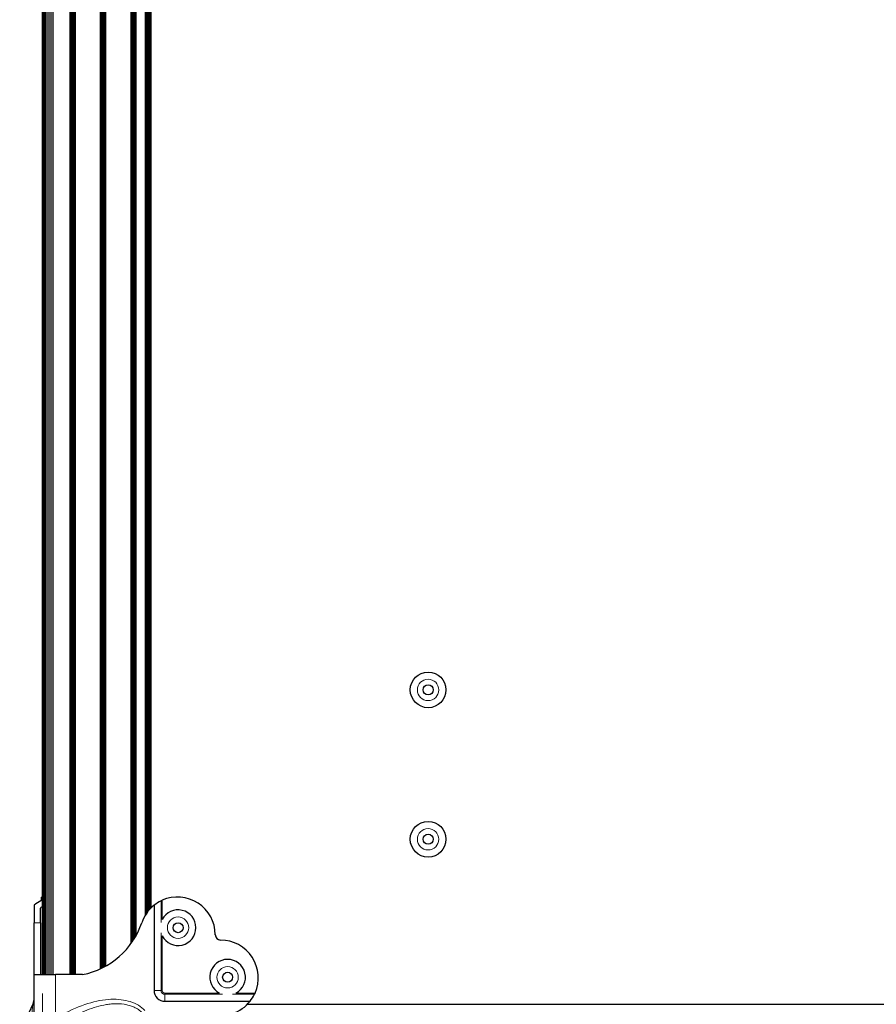
# Model space of a CAD drawing. Units: millimetres. Extents: x -2 to 2302, y 0 to 1750.
# Drawn here: x 1703 to 1955, y 1169 to 1460 of the extents above; entities that cross this region are included whole.
import ezdxf

# ---------------------------------------------------------------- set-up
doc = ezdxf.new("R2010")
doc.units = ezdxf.units.MM
for name, color, linetype, lineweight in [('Dimension', 7, 'Continuous', 15), ('Dimension @ 11.1111', 7, 'Continuous', 15), ('Dimension @ 12.5', 7, 'Continuous', 15), ('Visible (ISO)', 7, 'Continuous', 25), ('Visible Narrow (ISO)', 7, 'Continuous', 15)]:
    doc.layers.add(name, color=color, linetype=linetype, lineweight=lineweight)
doc.styles.add('titelhoek', font='arial.ttf')
doc.dimstyles.get("Standard").update_dxf_attribs({"dimtxt": 2.5, "dimasz": 2.5, "dimexe": 0.5, "dimexo": 0.5, "dimgap": 0.5, "dimtad": 1, "dimtxsty": 'titelhoek', "dimcen": 0, "dimadec": 0, "dimazin": 2, "dimtfac": 1, "dimtofl": 0, "dimtmove": 0, "dimatfit": 3, "dimfxl": 0, "dimtolj": 1, "dimtzin": 0, "dimarcsym": 0})

# ---------------------------------------------------------------- blocks, each defined once
blk = doc.blocks.new('*D70')
at = {"layer": 'Defpoints', "color": 0, "transparency": 16777216}
for p in [(1709.64, 1178.22), (2292.84, 1140.71), (2292.84, 928.69)]:
    blk.add_point(p, dxfattribs=at)
at = {"layer": 'Dimension', "color": 0, "linetype": 'ByBlock', "lineweight": -2, "transparency": 16777216}
for p, q in [((1709.64, 1172.67), (1709.64, 923.14)), ((2292.84, 1135.15), (2292.84, 923.14)), ((1737.42, 928.69), (2265.06, 928.69))]:
    blk.add_line(p, q, dxfattribs=at)
at = {"layer": 'Dimension', "color": 0, "transparency": 16777216}
for points in [[(1737.42, 933.32), (1737.42, 924.06), (1709.64, 928.69)], [(2265.06, 933.32), (2265.06, 924.06), (2292.84, 928.69)]]:
    blk.add_solid(points, dxfattribs=at)
at = {"layer": 'Dimension', "color": 0, "transparency": 16777216, "insert": (2001.24, 948.43), "char_height": 27.778, "attachment_point": 5, "style": 'titelhoek'}
blk.add_mtext('\\A1;580', dxfattribs=at)
blk = doc.blocks.new('*D71')
at = {"layer": 'Defpoints', "color": 0, "transparency": 16777216}
for p in [(1709.64, 1178.22), (2292.84, 1140.71), (2292.84, 928.69)]:
    blk.add_point(p, dxfattribs=at)
at = {"layer": 'Dimension', "color": 0, "linetype": 'ByBlock', "lineweight": -2, "transparency": 16777216}
for p, q in [((1709.64, 1171.97), (1709.64, 922.44)), ((2292.84, 1134.46), (2292.84, 922.44)), ((1740.89, 928.69), (2261.59, 928.69))]:
    blk.add_line(p, q, dxfattribs=at)
at = {"layer": 'Dimension', "color": 0, "transparency": 16777216}
for points in [[(1740.89, 933.9), (1740.89, 923.48), (1709.64, 928.69)], [(2261.59, 933.9), (2261.59, 923.48), (2292.84, 928.69)]]:
    blk.add_solid(points, dxfattribs=at)
at = {"layer": 'Dimension', "color": 0, "transparency": 16777216, "insert": (2001.24, 950.9), "char_height": 31.25, "attachment_point": 5, "style": 'titelhoek'}
blk.add_mtext('\\A1;580', dxfattribs=at)
blk = doc.blocks.new('*U93')
at = {"layer": 'Dimension @ 11.1111'}
dim = blk.add_linear_dim(base=(2292.842, 928.692), p1=(1709.642, 1178.223), p2=(2292.842, 1140.707), text='580', dimstyle='Standard', override={"dimscale": 11.111111, "dimpost": '', "dimtix": 0, "dimtofl": 0, "dimtmove": 0, "dimatfit": 3, "dimarcsym": 1}, dxfattribs=at)
dim.commit()
dim.dimension.update_dxf_attribs({"geometry": '*D70', "text_midpoint": (2001.242, 948.43)})
at = {"layer": 'Dimension @ 12.5'}
dim = blk.add_linear_dim(base=(2292.842, 928.692), p1=(1709.642, 1178.223), p2=(2292.842, 1140.707), text='580', dimstyle='Standard', override={"dimscale": 12.5, "dimpost": '', "dimtix": 0, "dimtofl": 0, "dimtmove": 0, "dimatfit": 3, "dimarcsym": 1}, dxfattribs=at)
dim.commit()
dim.dimension.update_dxf_attribs({"geometry": '*D71', "text_midpoint": (2001.242, 950.897)})

msp = doc.modelspace()

# ---------------------------------------------------------------- linework, layer by layer
at = {"layer": 'Visible (ISO)'}
for p, q in [((1741.52, 1197.763), (1741.52, 1602.648)), ((1741.611, 1197.854), (1741.611, 1602.747)), ((1741.642, 1197.884), (1741.642, 1602.781)), ((1740.654, 1196.771), (1740.654, 1598.233)), ((1740.931, 1197.114), (1740.931, 1598.583)), ((1741.173, 1197.393), (1741.173, 1599.004)), ((1741.372, 1197.609), (1741.372, 1599.54)), ((1709.642, 1178.223), (1709.642, 1597.197)), ((1709.704, 1178.223), (1709.704, 1597.197)), ((1709.886, 1178.223), (1709.886, 1597.197)), ((1710.181, 1178.223), (1710.181, 1597.197)), ((1710.579, 1178.223), (1710.579, 1597.197)), ((1711.064, 1178.223), (1711.064, 1597.197)), ((1711.617, 1178.223), (1711.617, 1597.197)), ((1712.218, 1178.223), (1712.218, 1597.197)), ((1712.842, 1178.223), (1712.842, 1597.197)), ((1717.834, 1178.223), (1717.834, 1597.197)), ((1718.218, 1178.223), (1718.218, 1597.197)), ((1718.602, 1178.223), (1718.602, 1597.197)), ((1718.986, 1178.223), (1718.986, 1597.197)), ((1719.37, 1178.223), (1719.37, 1597.197)), ((1726.794, 1179.967), (1726.794, 1597.197)), ((1727.178, 1180.151), (1727.178, 1597.197)), ((1727.562, 1180.344), (1727.562, 1597.197)), ((1727.946, 1180.546), (1727.946, 1597.197)), ((1728.33, 1180.757), (1728.33, 1597.197)), ((1735.754, 1187.387), (1735.754, 1597.197)), ((1736.138, 1187.936), (1736.138, 1597.197)), ((1736.522, 1188.52), (1736.522, 1597.197)), ((1736.906, 1189.147), (1736.906, 1597.197)), ((1737.29, 1189.821), (1737.29, 1597.197)), ((1740.042, 1195.895), (1740.042, 1597.712)), ((1740.354, 1196.364), (1740.354, 1597.944)), ((1709.362, 1200.125), (1709.362, 1201.083)), ((1709.642, 1201.083), (1709.362, 1201.083)), ((1707.178, 1198.675), (1707.178, 1193.527)), ((1709.058, 1193.527), (1709.058, 1197.838)), ((1742.535, 1198.675), (1742.535, 1173.575)), ((1707.178, 1178.223), (1707.178, 1193.527)), ((1709.058, 1193.527), (1709.058, 1178.223)), ((1707.178, 1165.232), (1707.178, 1178.223)), ((1707.178, 1178.223), (1713.528, 1178.223)), ((1721.466, 1178.223), (1713.528, 1178.223)), ((1702.954, 1161.181), (1706.883, 1169.641)), ((1745.71, 1170.4), (1770.81, 1170.4)), ((1770.019, 1169.507), (2039.31, 1169.507))]:
    msp.add_line(p, q, dxfattribs=at)
for centre, radius in [((1823.242, 1262.107), 5.25), ((1823.242, 1262.107), 1.475), ((1823.242, 1218.107), 5.25), ((1823.242, 1218.107), 1.475), ((1749.602, 1192.06), 1.475), ((1764.195, 1177.467), 1.475)]:
    msp.add_circle(centre, radius, dxfattribs=at)
for centre, radius, start, end in [((1749.443, 1189.971), 11.113, 0.17046, 113.96534), ((1714.087, 1189.971), 11.113, 116.00877, 128.43971), ((1716.906, 1189.971), 11.113, 130.81909, 134.93161), ((1749.443, 1189.971), 11.112, 128.43971, 161.3345), ((1749.443, 1189.971), 11.112, 116.00877, 128.43971), ((1749.602, 1192.06), 5.25, 207.12811, 152.87189), ((1716.981, 1200.937), 23.152, 281.16881, 341.3345), ((1762.143, 1190.009), 1.587, 180.17046, 269.82954), ((1762.106, 1177.309), 11.113, 336.03466, 89.82954), ((1764.195, 1177.467), 5.25, 297.12811, 242.87189), ((1745.71, 1173.575), 3.175, 180, 270), ((1762.106, 1177.309), 11.112, 321.56029, 333.99123), ((1762.106, 1177.309), 11.113, 288.6655, 321.56029)]:
    msp.add_arc(centre, radius, start, end, dxfattribs=at)
for points, knots in [([(1709.362, 1200.125), (1709.362, 1200.096), (1709.349, 1200.065), (1709.297, 1200.007), (1709.259, 1199.98), (1709.214, 1199.958)], [-0.241085969, -0.241085969, -0.241085969, -0.241085969, -0.219848271, -0.219848271, -0.199675721, -0.199675721, -0.199675721, -0.199675721]), ([(1744.57, 1199.958), (1744.616, 1199.98), (1744.672, 1200.007), (1744.796, 1200.065), (1744.865, 1200.096), (1744.93, 1200.125)], [-0.121219398, -0.121219398, -0.121219398, -0.121219398, -0.101046848, -0.101046848, -0.07980915, -0.07980915, -0.07980915, -0.07980915]), ([(1772.26, 1172.795), (1772.231, 1172.73), (1772.2, 1172.661), (1772.142, 1172.537), (1772.115, 1172.481), (1772.093, 1172.436)], [-0.241083902, -0.241083902, -0.241083902, -0.241083902, -0.219846204, -0.219846204, -0.199673654, -0.199673654, -0.199673654, -0.199673654]), ([(1706.883, 1169.641), (1707.027, 1169.952), (1707.122, 1170.291), (1707.172, 1170.747), (1707.178, 1170.863), (1707.178, 1170.978)], [0, 0, 0, 0, 0.10285776, 0.10285776, 0.13755878, 0.13755878, 0.13755878, 0.13755878])]:
    msp.add_open_spline(points, degree=3, knots=knots, dxfattribs=at)
at = {"layer": 'Visible Narrow (ISO)'}
for p, q in [((1744.57, 1193.54), (1744.57, 1199.958)), ((1744.93, 1200.125), (1744.93, 1194.454)), ((1709.058, 1193.527), (1707.178, 1193.527)), ((1744.57, 1173.575), (1744.57, 1190.58)), ((1744.93, 1189.666), (1744.93, 1173.575)), ((1713.528, 1178.223), (1713.528, 1165.232)), ((1744.57, 1173.575), (1742.535, 1173.575)), ((1744.93, 1173.575), (1744.57, 1173.575)), ((1745.71, 1172.795), (1761.801, 1172.795)), ((1745.71, 1172.795), (1745.71, 1172.436)), ((1762.715, 1172.436), (1745.71, 1172.436)), ((1745.71, 1172.436), (1745.71, 1170.4)), ((1772.093, 1172.436), (1765.675, 1172.436)), ((1766.589, 1172.795), (1772.26, 1172.795))]:
    msp.add_line(p, q, dxfattribs=at)
for centre in [(1823.242, 1262.107), (1823.242, 1218.107), (1749.602, 1192.06), (1764.195, 1177.467)]:
    msp.add_circle(centre, 3.15, dxfattribs=at)
for radius in [1.139, 0.78]:
    msp.add_arc((1745.71, 1173.575), radius, 180, 270, dxfattribs=at)
for points, knots in [([(1706.404, 1164.76), (1706.483, 1165.784), (1706.556, 1166.701), (1706.623, 1167.476), (1706.657, 1167.863), (1706.689, 1168.212), (1706.719, 1168.512), (1706.75, 1168.812), (1706.779, 1169.066), (1706.806, 1169.259), (1706.833, 1169.452), (1706.858, 1169.587), (1706.882, 1169.639), (1706.882, 1169.64), (1706.882, 1169.64), (1706.883, 1169.641)], [0, 0, 0, 0, 0.006017884, 0.006017884, 0.006017884, 0.009026825, 0.009026825, 0.009026825, 0.012035767, 0.012035767, 0.012035767, 0.015044709, 0.015044709, 0.015044709, 0.015072762, 0.015072762, 0.015072762, 0.015072762]), ([(1715.683, 1166.595), (1718.102, 1167.882), (1720.595, 1168.951), (1723.029, 1169.704), (1725.383, 1170.431), (1727.678, 1170.861), (1729.796, 1170.957), (1731.913, 1171.053), (1733.851, 1170.815), (1735.523, 1170.27), (1737.253, 1169.706), (1738.697, 1168.815), (1739.824, 1167.689)], [5.2385161, 5.2385161, 5.2385161, 5.2385161, 5.5040689, 5.5040689, 5.5040689, 5.7608636, 5.7608636, 5.7608636, 6.0176524, 6.0176524, 6.0176524, 6.2831853, 6.2831853, 6.2831853, 6.2831853]), ([(1739.094, 1166.959), (1738.74, 1167.313), (1738.355, 1167.632), (1737.94, 1167.918), (1737.733, 1168.06), (1737.517, 1168.195), (1737.296, 1168.32), (1737.075, 1168.444), (1736.85, 1168.559), (1736.622, 1168.664), (1736.164, 1168.874), (1735.691, 1169.047), (1735.205, 1169.187), (1734.718, 1169.326), (1734.222, 1169.432), (1733.726, 1169.507), (1732.735, 1169.657), (1731.734, 1169.692), (1730.725, 1169.642), (1730.221, 1169.617), (1729.719, 1169.57), (1729.222, 1169.506), (1728.725, 1169.442), (1728.232, 1169.36), (1727.743, 1169.263), (1726.764, 1169.07), (1725.8, 1168.815), (1724.846, 1168.514), (1723.893, 1168.212), (1722.948, 1167.862), (1722.022, 1167.475), (1720.17, 1166.701), (1718.388, 1165.784), (1716.659, 1164.76)], [0.024071534, 0.024071534, 0.024071534, 0.024071534, 0.025568679, 0.025568679, 0.025568679, 0.026317251, 0.026317251, 0.026317251, 0.027065824, 0.027065824, 0.027065824, 0.028562968, 0.028562968, 0.028562968, 0.030060113, 0.030060113, 0.030060113, 0.033054403, 0.033054403, 0.033054403, 0.034551548, 0.034551548, 0.034551548, 0.036048693, 0.036048693, 0.036048693, 0.039042982, 0.039042982, 0.039042982, 0.042037272, 0.042037272, 0.042037272, 0.048025851, 0.048025851, 0.048025851, 0.048025851])]:
    msp.add_open_spline(points, degree=3, knots=knots, dxfattribs=at)

# ---------------------------------------------------------------- block references
at = {"layer": 'Dimension'}
msp.add_blockref('*U93', (0, 0), dxfattribs=at)

doc.saveas('drawing.dxf')
